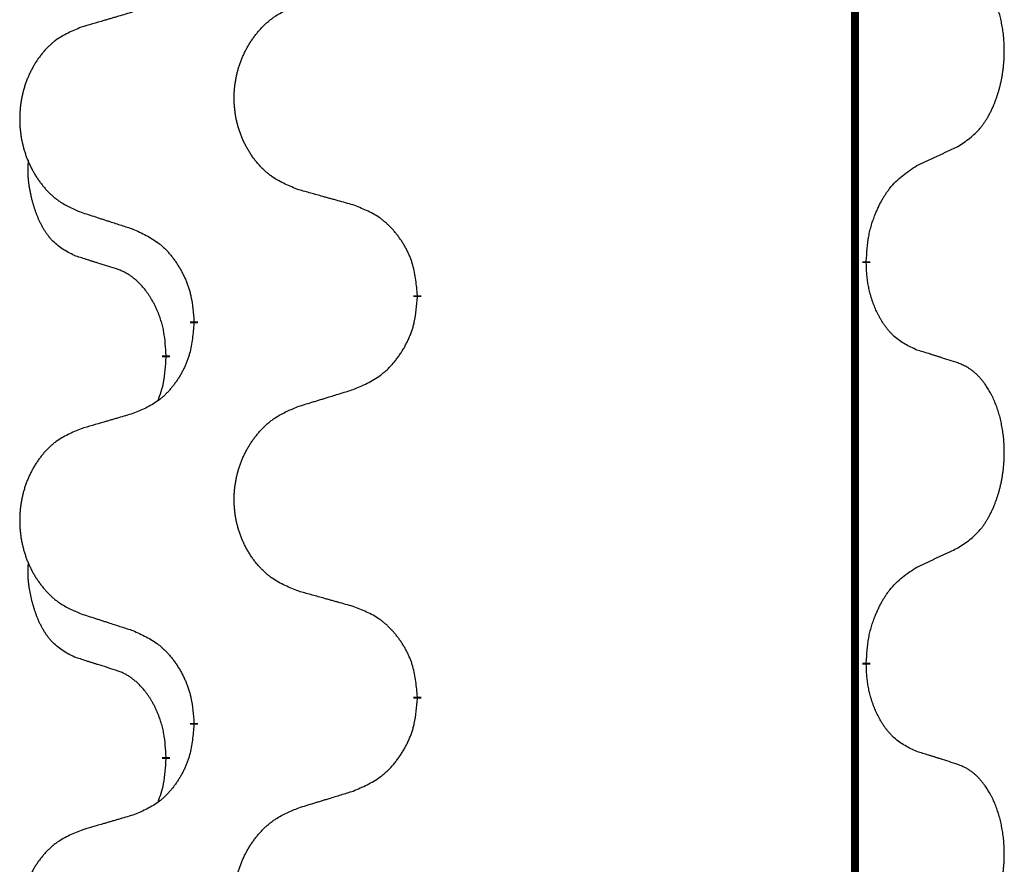
# Model space of a CAD drawing. Units: millimetres. Extents: x -195 to 595, y -216 to 120.
# Drawn here: x 39 to 43, y 32 to 35 of the extents above; entities that cross this region are included whole.
import ezdxf

# ---------------------------------------------------------------- set-up
doc = ezdxf.new("R2010")
doc.units = ezdxf.units.MM
doc.linetypes.add('SLD_Durchgehend', pattern=[0, 0, 0])
doc.layers.add('1', color=7, linetype='Continuous')

# ---------------------------------------------------------------- blocks, each defined once
blk = doc.blocks.new('588884928_F_0800_mm_Artikelnummer_588884931__5', base_point=(436.158, -6.8713))
at = {"color": 7, "linetype": 'SLD_Durchgehend', "const_width": 0.0625}
for points in [[(84.5226, 93.7545), (84.5226, -70.1455)], [(84.6127, 68.1594), (84.6127, 68.1444)], [(81.0635, 67.8905), (81.0635, 67.8755)], [(79.2966, 67.6685), (79.2966, 67.6835)], [(79.0765, 67.4145), (79.0765, 67.3995)], [(84.6127, 64.9844), (84.6127, 64.9694)], [(81.0635, 64.7155), (81.0635, 64.7005)], [(79.2966, 64.4935), (79.2966, 64.5085)], [(79.0765, 64.2395), (79.0765, 64.2245)]]:
    blk.add_lwpolyline(points, dxfattribs=at)
at = {"color": 7, "linetype": 'SLD_Durchgehend'}
for points, knots in [([(85.3366, 69.0674), (85.3686, 69.0882), (85.4328, 69.1299), (85.4952, 69.1889), (85.5297, 69.2323), (85.5448, 69.2533), (85.559, 69.275), (85.5729, 69.2981), (85.5865, 69.3227), (85.5997, 69.3485), (85.6119, 69.3749), (85.623, 69.4005), (85.6328, 69.4255), (85.6417, 69.4496), (85.6499, 69.474), (85.6577, 69.4991), (85.6651, 69.5249), (85.6719, 69.5514), (85.678, 69.5781), (85.6835, 69.6056), (85.6885, 69.6336), (85.6928, 69.6624), (85.6964, 69.6912), (85.6993, 69.7204), (85.7015, 69.7498), (85.703, 69.7796), (85.7037, 69.8094), (85.7037, 69.8378), (85.703, 69.8649), (85.7018, 69.8906), (85.7, 69.9163), (85.6977, 69.9417), (85.6948, 69.9669), (85.6914, 69.9917), (85.6875, 70.0165), (85.683, 70.0405), (85.6782, 70.0638), (85.673, 70.0863), (85.6672, 70.1088), (85.6611, 70.1306), (85.6545, 70.1518), (85.6476, 70.1724), (85.6403, 70.1929), (85.6323, 70.2133), (85.6238, 70.2335), (85.6147, 70.2536), (85.605, 70.2735), (85.595, 70.2925), (85.5847, 70.3107), (85.5742, 70.3281), (85.5632, 70.3452), (85.5505, 70.3637), (85.5356, 70.3836), (85.5185, 70.4045), (85.5003, 70.4245), (85.4817, 70.4428), (85.4631, 70.4593), (85.4443, 70.474), (85.4248, 70.4876), (85.4005, 70.502), (85.371, 70.5161), (85.348, 70.5253), (85.3366, 70.5298)], [0, 0, 0, 0, 0.114626, 0.229253, 0.255136, 0.281028, 0.306957, 0.332884, 0.361934, 0.390985, 0.420018, 0.449052, 0.474762, 0.500472, 0.526183, 0.551894, 0.5793, 0.606707, 0.634112, 0.661518, 0.690573, 0.719628, 0.748686, 0.777743, 0.807529, 0.837316, 0.867099, 0.896882, 0.922639, 0.948395, 0.974152, 0.999908, 1.024987, 1.050066, 1.075144, 1.100222, 1.123355, 1.146488, 1.16962, 1.192753, 1.214494, 1.236235, 1.257976, 1.279718, 1.301816, 1.323914, 1.34601, 1.368106, 1.38839, 1.408673, 1.42896, 1.449249, 1.476285, 1.503323, 1.530378, 1.557432, 1.581269, 1.605108, 1.628896, 1.652672, 1.68974, 1.726808, 1.726808, 1.726808, 1.726808]), ([(80.125, 68.7248), (80.0888, 68.7392), (80.0163, 68.768), (79.9383, 68.8102), (79.8908, 68.8454), (79.8676, 68.8647), (79.8455, 68.885), (79.8241, 68.9067), (79.8035, 68.9295), (79.7838, 68.9535), (79.7651, 68.9782), (79.7475, 69.0037), (79.7309, 69.0298), (79.7153, 69.0565), (79.7009, 69.0838), (79.6874, 69.1117), (79.675, 69.1402), (79.6637, 69.1694), (79.6535, 69.1989), (79.6445, 69.2288), (79.6368, 69.2589), (79.6302, 69.2892), (79.6248, 69.3198), (79.6205, 69.3506), (79.6174, 69.3816), (79.6154, 69.4127), (79.6146, 69.4439), (79.615, 69.4751), (79.6165, 69.5062), (79.6192, 69.5371), (79.6231, 69.5679), (79.6281, 69.5985), (79.6341, 69.6288), (79.6413, 69.6588), (79.6496, 69.6884), (79.6591, 69.7178), (79.6696, 69.7467), (79.6812, 69.7751), (79.694, 69.8031), (79.7077, 69.8305), (79.7224, 69.8572), (79.738, 69.8833), (79.7546, 69.9087), (79.7721, 69.9335), (79.7907, 69.9577), (79.8102, 69.9813), (79.8307, 70.0039), (79.8519, 70.0255), (79.8739, 70.046), (79.8966, 70.0653), (79.9202, 70.0834), (79.964, 70.1135), (80.0323, 70.1493), (80.0941, 70.1745), (80.125, 70.1872)], [0, 0, 0, 0, 0.117086, 0.234172, 0.26425, 0.294342, 0.324476, 0.354607, 0.385625, 0.416644, 0.447649, 0.478654, 0.509524, 0.540393, 0.571263, 0.602133, 0.633372, 0.664611, 0.695847, 0.727084, 0.758108, 0.789132, 0.820159, 0.851185, 0.8824, 0.913614, 0.944827, 0.97604, 1.007095, 1.038151, 1.069208, 1.100265, 1.131069, 1.161872, 1.192674, 1.223475, 1.254222, 1.284969, 1.315717, 1.346465, 1.376816, 1.407167, 1.437517, 1.467868, 1.498416, 1.528964, 1.559522, 1.59008, 1.619832, 1.649585, 1.679305, 1.709013, 1.809224, 1.909434, 1.909434, 1.909434, 1.909434]), ([(78.8144, 70.1297), (78.7953, 70.1241), (78.757, 70.1129), (78.714, 70.1003), (78.6853, 70.0919), (78.671, 70.0877), (78.6566, 70.0835), (78.6423, 70.0793), (78.6279, 70.0751), (78.6136, 70.0708), (78.5993, 70.0666), (78.5596, 70.055), (78.4946, 70.0358), (78.4344, 70.0181), (78.4043, 70.0092)], [0, 0, 0, 0, 0.0597754, 0.1195507, 0.1344951, 0.1494396, 0.164384, 0.1793284, 0.1942733, 0.2092182, 0.2241631, 0.239108, 0.3332541, 0.4274002, 0.4274002, 0.4274002, 0.4274002]), ([(78.4043, 70.0092), (78.3697, 69.9948), (78.3006, 69.9658), (78.2265, 69.9235), (78.1815, 69.8885), (78.1594, 69.8692), (78.1384, 69.8488), (78.1181, 69.8272), (78.0985, 69.8044), (78.0797, 69.7804), (78.062, 69.7557), (78.0453, 69.7302), (78.0295, 69.7041), (78.0147, 69.6774), (78.001, 69.6501), (77.9882, 69.6222), (77.9764, 69.5937), (77.9656, 69.5645), (77.956, 69.535), (77.9474, 69.5052), (77.9401, 69.4751), (77.9338, 69.4447), (77.9286, 69.4142), (77.9246, 69.3834), (77.9216, 69.3524), (77.9198, 69.3212), (77.919, 69.29), (77.9194, 69.2589), (77.9208, 69.2278), (77.9234, 69.1969), (77.927, 69.1661), (77.9318, 69.1355), (77.9375, 69.1052), (77.9444, 69.0753), (77.9523, 69.0456), (77.9612, 69.0163), (77.9713, 68.9874), (77.9823, 68.9589), (77.9944, 68.9309), (78.0075, 68.9035), (78.0214, 68.8768), (78.0362, 68.8508), (78.052, 68.8254), (78.0687, 68.8005), (78.0863, 68.7763), (78.1049, 68.7528), (78.1244, 68.7301), (78.1446, 68.7085), (78.1654, 68.688), (78.187, 68.6688), (78.2094, 68.6507), (78.251, 68.6206), (78.3159, 68.5848), (78.3748, 68.5595), (78.4043, 68.5468)], [0, 0, 0, 0, 0.112481, 0.224961, 0.254205, 0.283463, 0.312765, 0.342064, 0.372505, 0.402946, 0.433372, 0.463798, 0.494314, 0.52483, 0.555347, 0.585864, 0.616922, 0.647981, 0.679038, 0.710095, 0.741061, 0.772027, 0.802995, 0.833963, 0.865172, 0.896381, 0.927588, 0.958795, 0.989832, 1.020868, 1.051906, 1.082944, 1.113652, 1.144359, 1.175065, 1.20577, 1.236283, 1.266796, 1.29731, 1.327824, 1.357761, 1.387698, 1.417635, 1.447572, 1.477483, 1.507394, 1.537316, 1.567238, 1.596112, 1.624989, 1.653829, 1.682658, 1.778901, 1.875145, 1.875145, 1.875145, 1.875145]), ([(85.0135, 68.9162), (85.0362, 68.9268), (85.0817, 68.948), (85.1311, 68.971), (85.1616, 68.9852), (85.1733, 68.9907), (85.185, 68.9961), (85.1966, 69.0016), (85.2083, 69.0071), (85.22, 69.0125), (85.2316, 69.018), (85.2549, 69.029), (85.2899, 69.0454), (85.321, 69.0601), (85.3366, 69.0674)], [0, 0, 0, 0, 0.075268, 0.1505361, 0.163415, 0.176294, 0.1891729, 0.2020518, 0.2149361, 0.2278204, 0.2407047, 0.253589, 0.3051493, 0.3567097, 0.3567097, 0.3567097, 0.3567097]), ([(78.3526, 68.2041), (78.3198, 68.2209), (78.2541, 68.2545), (78.1907, 68.307), (78.1564, 68.3462), (78.1423, 68.3643), (78.129, 68.3829), (78.116, 68.4029), (78.1033, 68.4242), (78.0909, 68.4468), (78.0793, 68.4698), (78.0689, 68.4925), (78.0594, 68.5148), (78.0508, 68.5368), (78.0429, 68.559), (78.0352, 68.5819), (78.028, 68.6056), (78.0211, 68.6301), (78.0148, 68.6547), (78.0089, 68.6799), (78.0033, 68.7059), (77.9983, 68.7325), (77.994, 68.7592), (77.9904, 68.7863), (77.9876, 68.8136), (77.9858, 68.8412), (77.985, 68.8688), (77.9854, 68.8977), (77.9873, 68.9276), (77.9892, 68.9484), (77.9901, 68.9587)], [0, 0, 0, 0, 0.1104767, 0.2209534, 0.2438284, 0.2667114, 0.2896326, 0.3125527, 0.3382849, 0.3640175, 0.389731, 0.4154442, 0.4390192, 0.4625939, 0.4861716, 0.5097495, 0.5351329, 0.5605162, 0.5859001, 0.6112844, 0.6383739, 0.665463, 0.6925584, 0.7196538, 0.7472958, 0.7749392, 0.8025614, 0.830178, 0.8614107, 0.8926434, 0.8926434, 0.8926434, 0.8926434]), ([(84.6127, 68.1594), (84.6147, 68.1924), (84.6187, 68.2584), (84.6271, 68.3318), (84.6365, 68.3793), (84.6416, 68.4018), (84.6473, 68.4241), (84.6535, 68.4459), (84.6602, 68.4671), (84.6672, 68.4878), (84.6747, 68.5083), (84.6838, 68.5317), (84.6947, 68.5578), (84.7077, 68.5866), (84.7217, 68.6148), (84.736, 68.6417), (84.7507, 68.667), (84.7657, 68.6908), (84.7816, 68.714), (84.8213, 68.7663), (84.8957, 68.8393), (84.9742, 68.8906), (85.0135, 68.9162)], [0, 0, 0, 0, 0.0991279, 0.1982558, 0.2212992, 0.2443459, 0.2673984, 0.2904499, 0.3123028, 0.3341557, 0.3560082, 0.3778615, 0.4093786, 0.4408961, 0.4724293, 0.503962, 0.5321252, 0.5602895, 0.5884188, 0.6165402, 0.7571053, 0.8976704, 0.8976704, 0.8976704, 0.8976704]), ([(80.5563, 68.6043), (80.5362, 68.6099), (80.496, 68.6211), (80.4507, 68.6337), (80.4206, 68.6421), (80.4055, 68.6463), (80.3904, 68.6505), (80.3753, 68.6547), (80.3602, 68.6589), (80.3452, 68.6631), (80.3301, 68.6673), (80.2884, 68.679), (80.22, 68.6981), (80.1567, 68.7159), (80.125, 68.7248)], [0, 0, 0, 0, 0.0626283, 0.1252565, 0.140914, 0.1565714, 0.1722289, 0.1878864, 0.2035442, 0.219202, 0.2348598, 0.2505176, 0.3491531, 0.4477886, 0.4477886, 0.4477886, 0.4477886]), ([(81.0635, 67.8905), (81.06, 67.9306), (81.053, 68.0109), (81.0367, 68.1004), (81.0187, 68.1578), (81.0084, 68.1857), (80.9969, 68.2131), (80.9842, 68.24), (80.9705, 68.2662), (80.9557, 68.2919), (80.94, 68.3169), (80.9234, 68.3413), (80.906, 68.3649), (80.8879, 68.3879), (80.8688, 68.41), (80.849, 68.4312), (80.8286, 68.4513), (80.8075, 68.4702), (80.7854, 68.4881), (80.7393, 68.5218), (80.663, 68.5624), (80.5919, 68.5903), (80.5563, 68.6043)], [0, 0, 0, 0, 0.1209346, 0.2418691, 0.2715902, 0.3013222, 0.3310797, 0.3608342, 0.3904011, 0.4199685, 0.4495293, 0.4790908, 0.5083301, 0.5375686, 0.5668172, 0.5960652, 0.6244344, 0.6528069, 0.6811435, 0.7094671, 0.8241186, 0.93877, 0.93877, 0.93877, 0.93877]), ([(78.4043, 68.5468), (78.4233, 68.5407), (78.4613, 68.5284), (78.5041, 68.5145), (78.5326, 68.5053), (78.5468, 68.5007), (78.5611, 68.496), (78.5753, 68.4914), (78.5896, 68.4868), (78.6038, 68.4822), (78.6181, 68.4776), (78.6579, 68.4646), (78.7233, 68.4434), (78.784, 68.4237), (78.8144, 68.4139)], [0, 0, 0, 0, 0.0599168, 0.1198336, 0.1348129, 0.1497923, 0.1647716, 0.179751, 0.1947305, 0.2097099, 0.2246894, 0.2396689, 0.3353723, 0.4310757, 0.4310757, 0.4310757, 0.4310757]), ([(78.8144, 68.4139), (78.8497, 68.398), (78.9202, 68.3661), (78.9955, 68.3205), (79.0409, 68.2831), (79.0631, 68.2627), (79.0843, 68.2411), (79.1047, 68.2183), (79.1243, 68.1942), (79.1431, 68.169), (79.1609, 68.1431), (79.1778, 68.1164), (79.1937, 68.0891), (79.2087, 68.0611), (79.2225, 68.0326), (79.2353, 68.0034), (79.2469, 67.9736), (79.2572, 67.9432), (79.2662, 67.9124), (79.2791, 67.8593), (79.2898, 67.7828), (79.2943, 67.7166), (79.2966, 67.6835)], [0, 0, 0, 0, 0.1161018, 0.2322037, 0.2623496, 0.2925108, 0.3227169, 0.3529195, 0.3843764, 0.415834, 0.4472779, 0.4787225, 0.5104414, 0.5421594, 0.5738837, 0.6056077, 0.6377093, 0.6698134, 0.7018938, 0.7339652, 0.8335001, 0.9330351, 0.9330351, 0.9330351, 0.9330351]), ([(78.6757, 68.1019), (78.6526, 68.109), (78.6064, 68.1232), (78.5564, 68.1387), (78.5257, 68.1483), (78.5141, 68.152), (78.5026, 68.1556), (78.491, 68.1593), (78.4795, 68.163), (78.468, 68.1667), (78.4564, 68.1704), (78.4333, 68.1778), (78.3987, 68.1891), (78.368, 68.1991), (78.3526, 68.2041)], [0, 0, 0, 0, 0.072467, 0.1449339, 0.1570396, 0.1691453, 0.181251, 0.1933566, 0.2054742, 0.2175917, 0.2297093, 0.2418268, 0.2903502, 0.3388736, 0.3388736, 0.3388736, 0.3388736]), ([(85.0135, 67.457), (84.9815, 67.4717), (84.9175, 67.5009), (84.8529, 67.5462), (84.8161, 67.5814), (84.8, 67.5985), (84.7847, 67.6164), (84.7695, 67.6357), (84.7546, 67.6564), (84.74, 67.6785), (84.7262, 67.7011), (84.7141, 67.7229), (84.7033, 67.7437), (84.6938, 67.7633), (84.6848, 67.7832), (84.6762, 67.8039), (84.6679, 67.8254), (84.66, 67.8477), (84.6527, 67.8702), (84.6463, 67.8919), (84.6407, 67.9129), (84.6358, 67.933), (84.6314, 67.9532), (84.6274, 67.9738), (84.6239, 67.9947), (84.6208, 68.0161), (84.6183, 68.0374), (84.6157, 68.066), (84.6138, 68.1016), (84.6131, 68.1302), (84.6127, 68.1444)], [0, 0, 0, 0, 0.1054562, 0.2109123, 0.2344291, 0.2579548, 0.2815165, 0.3050767, 0.3315574, 0.3580389, 0.3845049, 0.4109705, 0.4328054, 0.4546397, 0.4764736, 0.4983077, 0.5219471, 0.5455868, 0.5692264, 0.5928659, 0.6135516, 0.634237, 0.6549231, 0.6756092, 0.6971494, 0.71869, 0.740226, 0.7617607, 0.804578, 0.8473954, 0.8473954, 0.8473954, 0.8473954]), ([(79.0765, 67.4145), (79.0748, 67.4452), (79.0713, 67.5066), (79.0636, 67.5749), (79.0551, 67.6192), (79.0504, 67.6402), (79.045, 67.661), (79.0392, 67.6814), (79.033, 67.7011), (79.0264, 67.7203), (79.0194, 67.7393), (79.0111, 67.76), (79.0015, 67.7824), (78.9902, 67.8063), (78.9782, 67.8299), (78.9658, 67.8522), (78.9531, 67.8734), (78.9401, 67.8934), (78.9265, 67.913), (78.9108, 67.9338), (78.8929, 67.9557), (78.8723, 67.9783), (78.8506, 67.9998), (78.8286, 68.0192), (78.8064, 68.0365), (78.7841, 68.0519), (78.761, 68.0658), (78.7352, 68.079), (78.7066, 68.0908), (78.686, 68.0982), (78.6757, 68.1019)], [0, 0, 0, 0, 0.0921911, 0.1843821, 0.20591, 0.2274409, 0.2489766, 0.2705115, 0.2907895, 0.3110675, 0.3313472, 0.3516275, 0.3780441, 0.4044611, 0.4308749, 0.4572883, 0.4811357, 0.5049824, 0.5288358, 0.5526907, 0.5831984, 0.6137075, 0.6442319, 0.6747535, 0.7017613, 0.7287719, 0.7557302, 0.7826753, 0.8155538, 0.8484323, 0.8484323, 0.8484323, 0.8484323]), ([(80.5563, 67.1451), (80.5933, 67.161), (80.6672, 67.1927), (80.7464, 67.2382), (80.7944, 67.2758), (80.8178, 67.2962), (80.8401, 67.3178), (80.8615, 67.3406), (80.8822, 67.3647), (80.902, 67.3898), (80.9207, 67.4158), (80.9385, 67.4425), (80.9552, 67.4698), (80.9709, 67.4978), (80.9855, 67.5263), (80.999, 67.5555), (81.0112, 67.5853), (81.022, 67.6157), (81.0315, 67.6465), (81.045, 67.6996), (81.0563, 67.7761), (81.0611, 67.8423), (81.0635, 67.8755)], [0, 0, 0, 0, 0.1207225, 0.241445, 0.272411, 0.3033922, 0.334416, 0.3654362, 0.3974567, 0.4294779, 0.4614868, 0.4934965, 0.5255609, 0.5576245, 0.5896947, 0.6217645, 0.6540243, 0.6862868, 0.7185226, 0.7507482, 0.8503626, 0.9499769, 0.9499769, 0.9499769, 0.9499769]), ([(79.2966, 67.6685), (79.2933, 67.6284), (79.2867, 67.5482), (79.2712, 67.4587), (79.254, 67.4013), (79.2443, 67.3734), (79.2333, 67.3459), (79.2213, 67.3191), (79.2082, 67.2928), (79.1942, 67.2672), (79.1792, 67.2421), (79.1635, 67.2178), (79.147, 67.1941), (79.1297, 67.1712), (79.1116, 67.149), (79.0928, 67.1278), (79.0733, 67.1078), (79.0533, 67.0888), (79.0323, 67.0709), (78.9886, 67.0374), (78.9162, 66.9967), (78.8483, 66.9687), (78.8144, 66.9547)], [0, 0, 0, 0, 0.1207923, 0.2415845, 0.2711145, 0.3006544, 0.3302167, 0.3597763, 0.388964, 0.418152, 0.4473341, 0.4765167, 0.5051788, 0.5338402, 0.5625129, 0.591185, 0.618755, 0.6463281, 0.6738633, 0.7013854, 0.8115011, 0.9216168, 0.9216168, 0.9216168, 0.9216168]), ([(85.3366, 67.3548), (85.3135, 67.3624), (85.2675, 67.3774), (85.2175, 67.3935), (85.1867, 67.4033), (85.1752, 67.407), (85.1636, 67.4106), (85.1521, 67.4143), (85.1405, 67.4179), (85.129, 67.4215), (85.1174, 67.4251), (85.0944, 67.4323), (85.0597, 67.4429), (85.0289, 67.4523), (85.0135, 67.457)], [0, 0, 0, 0, 0.0726997, 0.1453994, 0.1575073, 0.1696152, 0.1817231, 0.193831, 0.205927, 0.2180229, 0.2301189, 0.2422149, 0.2905443, 0.3388737, 0.3388737, 0.3388737, 0.3388737]), ([(79.0128, 67.0571), (79.0214, 67.0808), (79.0385, 67.1282), (79.0606, 67.209), (79.0713, 67.3002), (79.0748, 67.3664), (79.0765, 67.3995)], [0, 0, 0, 0, 0.0756193, 0.1512387, 0.250723, 0.3502073, 0.3502073, 0.3502073, 0.3502073]), ([(85.3366, 65.8924), (85.3686, 65.9132), (85.4328, 65.9549), (85.4952, 66.0139), (85.5297, 66.0573), (85.5448, 66.0783), (85.559, 66.1), (85.5729, 66.1231), (85.5865, 66.1477), (85.5997, 66.1735), (85.6119, 66.1999), (85.623, 66.2255), (85.6328, 66.2505), (85.6417, 66.2746), (85.6499, 66.299), (85.6577, 66.3241), (85.6651, 66.3499), (85.6719, 66.3764), (85.678, 66.4031), (85.6835, 66.4306), (85.6885, 66.4586), (85.6928, 66.4874), (85.6964, 66.5162), (85.6993, 66.5454), (85.7015, 66.5748), (85.703, 66.6046), (85.7037, 66.6344), (85.7037, 66.6628), (85.703, 66.6899), (85.7018, 66.7156), (85.7, 66.7413), (85.6977, 66.7667), (85.6948, 66.7919), (85.6914, 66.8167), (85.6875, 66.8415), (85.683, 66.8655), (85.6782, 66.8888), (85.673, 66.9113), (85.6672, 66.9338), (85.6611, 66.9556), (85.6545, 66.9768), (85.6476, 66.9974), (85.6403, 67.0179), (85.6323, 67.0383), (85.6238, 67.0585), (85.6147, 67.0786), (85.605, 67.0985), (85.595, 67.1175), (85.5847, 67.1357), (85.5742, 67.1531), (85.5632, 67.1702), (85.5505, 67.1887), (85.5356, 67.2086), (85.5185, 67.2295), (85.5003, 67.2495), (85.4817, 67.2678), (85.4631, 67.2843), (85.4443, 67.299), (85.4248, 67.3126), (85.4005, 67.327), (85.371, 67.3411), (85.348, 67.3503), (85.3366, 67.3548)], [0, 0, 0, 0, 0.114626, 0.229253, 0.255136, 0.281028, 0.306957, 0.332884, 0.361934, 0.390985, 0.420018, 0.449052, 0.474762, 0.500472, 0.526183, 0.551894, 0.5793, 0.606707, 0.634112, 0.661518, 0.690573, 0.719628, 0.748686, 0.777743, 0.807529, 0.837316, 0.867099, 0.896882, 0.922639, 0.948395, 0.974152, 0.999908, 1.024987, 1.050066, 1.075144, 1.100222, 1.123355, 1.146488, 1.16962, 1.192753, 1.214494, 1.236235, 1.257976, 1.279718, 1.301816, 1.323914, 1.34601, 1.368106, 1.38839, 1.408673, 1.42896, 1.449249, 1.476285, 1.503323, 1.530378, 1.557432, 1.581269, 1.605108, 1.628896, 1.652672, 1.68974, 1.726808, 1.726808, 1.726808, 1.726808]), ([(80.125, 67.0122), (80.145, 67.0183), (80.185, 67.0306), (80.2299, 67.0445), (80.2599, 67.0537), (80.2749, 67.0583), (80.2899, 67.0629), (80.3049, 67.0676), (80.3199, 67.0722), (80.3349, 67.0768), (80.3498, 67.0814), (80.3917, 67.0943), (80.4606, 67.1156), (80.5244, 67.1352), (80.5563, 67.1451)], [0, 0, 0, 0, 0.062728, 0.1254559, 0.141138, 0.1568202, 0.1725023, 0.1881844, 0.2038666, 0.2195488, 0.235231, 0.2509132, 0.3511056, 0.4512981, 0.4512981, 0.4512981, 0.4512981]), ([(78.8144, 66.9547), (78.7953, 66.9491), (78.757, 66.9379), (78.714, 66.9253), (78.6853, 66.9169), (78.671, 66.9127), (78.6566, 66.9085), (78.6423, 66.9043), (78.6279, 66.9001), (78.6136, 66.8958), (78.5993, 66.8916), (78.5596, 66.88), (78.4946, 66.8608), (78.4344, 66.8431), (78.4043, 66.8342)], [0, 0, 0, 0, 0.0597754, 0.1195507, 0.1344951, 0.1494396, 0.164384, 0.1793284, 0.1942733, 0.2092182, 0.2241631, 0.239108, 0.3332541, 0.4274002, 0.4274002, 0.4274002, 0.4274002]), ([(80.125, 65.5498), (80.0888, 65.5642), (80.0163, 65.593), (79.9383, 65.6352), (79.8908, 65.6704), (79.8676, 65.6897), (79.8455, 65.71), (79.8241, 65.7317), (79.8035, 65.7545), (79.7838, 65.7785), (79.7651, 65.8032), (79.7475, 65.8287), (79.7309, 65.8548), (79.7153, 65.8815), (79.7009, 65.9088), (79.6874, 65.9367), (79.675, 65.9652), (79.6637, 65.9944), (79.6535, 66.0239), (79.6445, 66.0538), (79.6368, 66.0839), (79.6302, 66.1142), (79.6248, 66.1448), (79.6205, 66.1756), (79.6174, 66.2066), (79.6154, 66.2377), (79.6146, 66.2689), (79.615, 66.3001), (79.6165, 66.3312), (79.6192, 66.3621), (79.6231, 66.3929), (79.6281, 66.4235), (79.6341, 66.4538), (79.6413, 66.4838), (79.6496, 66.5134), (79.6591, 66.5428), (79.6696, 66.5717), (79.6812, 66.6001), (79.694, 66.6281), (79.7077, 66.6555), (79.7224, 66.6822), (79.738, 66.7083), (79.7546, 66.7337), (79.7721, 66.7585), (79.7907, 66.7827), (79.8102, 66.8063), (79.8307, 66.8289), (79.8519, 66.8505), (79.8739, 66.871), (79.8966, 66.8903), (79.9202, 66.9084), (79.964, 66.9385), (80.0323, 66.9743), (80.0941, 66.9995), (80.125, 67.0122)], [0, 0, 0, 0, 0.117086, 0.234172, 0.26425, 0.294342, 0.324476, 0.354607, 0.385625, 0.416644, 0.447649, 0.478654, 0.509524, 0.540393, 0.571263, 0.602133, 0.633372, 0.664611, 0.695847, 0.727084, 0.758108, 0.789132, 0.820159, 0.851185, 0.8824, 0.913614, 0.944827, 0.97604, 1.007095, 1.038151, 1.069208, 1.100265, 1.131069, 1.161872, 1.192674, 1.223475, 1.254222, 1.284969, 1.315717, 1.346465, 1.376816, 1.407167, 1.437517, 1.467868, 1.498416, 1.528964, 1.559522, 1.59008, 1.619832, 1.649585, 1.679305, 1.709013, 1.809224, 1.909434, 1.909434, 1.909434, 1.909434]), ([(78.4043, 66.8342), (78.3697, 66.8198), (78.3006, 66.7908), (78.2265, 66.7485), (78.1815, 66.7135), (78.1594, 66.6942), (78.1384, 66.6738), (78.1181, 66.6522), (78.0985, 66.6294), (78.0797, 66.6054), (78.062, 66.5807), (78.0453, 66.5552), (78.0295, 66.5291), (78.0147, 66.5024), (78.001, 66.4751), (77.9882, 66.4472), (77.9764, 66.4187), (77.9656, 66.3895), (77.956, 66.36), (77.9474, 66.3302), (77.9401, 66.3001), (77.9338, 66.2697), (77.9286, 66.2392), (77.9246, 66.2084), (77.9216, 66.1774), (77.9198, 66.1462), (77.919, 66.115), (77.9194, 66.0839), (77.9208, 66.0528), (77.9234, 66.0219), (77.927, 65.9911), (77.9318, 65.9605), (77.9375, 65.9302), (77.9444, 65.9003), (77.9523, 65.8706), (77.9612, 65.8413), (77.9713, 65.8124), (77.9823, 65.7839), (77.9944, 65.7559), (78.0075, 65.7285), (78.0214, 65.7018), (78.0362, 65.6758), (78.052, 65.6504), (78.0687, 65.6255), (78.0863, 65.6013), (78.1049, 65.5778), (78.1244, 65.5551), (78.1446, 65.5335), (78.1654, 65.513), (78.187, 65.4938), (78.2094, 65.4757), (78.251, 65.4456), (78.3159, 65.4098), (78.3748, 65.3845), (78.4043, 65.3718)], [0, 0, 0, 0, 0.112481, 0.224961, 0.254205, 0.283463, 0.312765, 0.342064, 0.372505, 0.402946, 0.433372, 0.463798, 0.494314, 0.52483, 0.555347, 0.585864, 0.616922, 0.647981, 0.679038, 0.710095, 0.741061, 0.772027, 0.802995, 0.833963, 0.865172, 0.896381, 0.927588, 0.958795, 0.989832, 1.020868, 1.051906, 1.082944, 1.113652, 1.144359, 1.175065, 1.20577, 1.236283, 1.266796, 1.29731, 1.327824, 1.357761, 1.387698, 1.417635, 1.447572, 1.477483, 1.507394, 1.537316, 1.567238, 1.596112, 1.624989, 1.653829, 1.682658, 1.778901, 1.875145, 1.875145, 1.875145, 1.875145]), ([(85.0135, 65.7412), (85.0362, 65.7518), (85.0817, 65.773), (85.1311, 65.796), (85.1616, 65.8102), (85.1733, 65.8157), (85.185, 65.8211), (85.1966, 65.8266), (85.2083, 65.8321), (85.22, 65.8375), (85.2316, 65.843), (85.2549, 65.854), (85.2899, 65.8704), (85.321, 65.8851), (85.3366, 65.8924)], [0, 0, 0, 0, 0.075268, 0.1505361, 0.163415, 0.176294, 0.1891729, 0.2020518, 0.2149361, 0.2278204, 0.2407047, 0.253589, 0.3051493, 0.3567097, 0.3567097, 0.3567097, 0.3567097]), ([(78.3526, 65.0291), (78.3198, 65.0459), (78.2541, 65.0795), (78.1907, 65.132), (78.1564, 65.1712), (78.1423, 65.1893), (78.129, 65.2079), (78.116, 65.2279), (78.1033, 65.2492), (78.0909, 65.2718), (78.0793, 65.2948), (78.0689, 65.3175), (78.0594, 65.3398), (78.0508, 65.3618), (78.0429, 65.384), (78.0352, 65.4069), (78.028, 65.4306), (78.0211, 65.4551), (78.0148, 65.4797), (78.0089, 65.5049), (78.0033, 65.5309), (77.9983, 65.5575), (77.994, 65.5842), (77.9904, 65.6113), (77.9876, 65.6386), (77.9858, 65.6662), (77.985, 65.6938), (77.9854, 65.7227), (77.9873, 65.7526), (77.9892, 65.7734), (77.9901, 65.7837)], [0, 0, 0, 0, 0.1104767, 0.2209534, 0.2438284, 0.2667114, 0.2896326, 0.3125527, 0.3382849, 0.3640175, 0.389731, 0.4154442, 0.4390192, 0.4625939, 0.4861716, 0.5097495, 0.5351329, 0.5605162, 0.5859001, 0.6112844, 0.6383739, 0.665463, 0.6925584, 0.7196538, 0.7472958, 0.7749392, 0.8025614, 0.830178, 0.8614107, 0.8926434, 0.8926434, 0.8926434, 0.8926434]), ([(84.6127, 64.9844), (84.6147, 65.0174), (84.6187, 65.0834), (84.6271, 65.1568), (84.6365, 65.2043), (84.6416, 65.2268), (84.6473, 65.2491), (84.6535, 65.2709), (84.6602, 65.2921), (84.6672, 65.3128), (84.6747, 65.3333), (84.6838, 65.3567), (84.6947, 65.3828), (84.7077, 65.4116), (84.7217, 65.4398), (84.736, 65.4667), (84.7507, 65.492), (84.7657, 65.5158), (84.7816, 65.539), (84.8213, 65.5913), (84.8957, 65.6643), (84.9742, 65.7156), (85.0135, 65.7412)], [0, 0, 0, 0, 0.0991279, 0.1982558, 0.2212992, 0.2443459, 0.2673984, 0.2904499, 0.3123028, 0.3341557, 0.3560082, 0.3778615, 0.4093786, 0.4408961, 0.4724293, 0.503962, 0.5321252, 0.5602895, 0.5884188, 0.6165402, 0.7571053, 0.8976704, 0.8976704, 0.8976704, 0.8976704]), ([(80.5563, 65.4293), (80.5362, 65.4349), (80.496, 65.4461), (80.4507, 65.4587), (80.4206, 65.4671), (80.4055, 65.4713), (80.3904, 65.4755), (80.3753, 65.4797), (80.3602, 65.4839), (80.3452, 65.4881), (80.3301, 65.4923), (80.2884, 65.504), (80.22, 65.5231), (80.1567, 65.5409), (80.125, 65.5498)], [0, 0, 0, 0, 0.0626283, 0.1252565, 0.140914, 0.1565714, 0.1722289, 0.1878864, 0.2035442, 0.219202, 0.2348598, 0.2505176, 0.3491531, 0.4477886, 0.4477886, 0.4477886, 0.4477886]), ([(81.0635, 64.7155), (81.06, 64.7556), (81.053, 64.8359), (81.0367, 64.9254), (81.0187, 64.9828), (81.0084, 65.0107), (80.9969, 65.0381), (80.9842, 65.065), (80.9705, 65.0912), (80.9557, 65.1169), (80.94, 65.1419), (80.9234, 65.1663), (80.906, 65.1899), (80.8879, 65.2129), (80.8688, 65.235), (80.849, 65.2562), (80.8286, 65.2763), (80.8075, 65.2952), (80.7854, 65.3131), (80.7393, 65.3468), (80.663, 65.3874), (80.5919, 65.4153), (80.5563, 65.4293)], [0, 0, 0, 0, 0.1209346, 0.2418691, 0.2715902, 0.3013222, 0.3310797, 0.3608342, 0.3904011, 0.4199685, 0.4495293, 0.4790908, 0.5083301, 0.5375686, 0.5668172, 0.5960652, 0.6244344, 0.6528069, 0.6811435, 0.7094671, 0.8241186, 0.93877, 0.93877, 0.93877, 0.93877]), ([(78.4043, 65.3718), (78.4233, 65.3657), (78.4613, 65.3534), (78.5041, 65.3395), (78.5326, 65.3303), (78.5468, 65.3257), (78.5611, 65.321), (78.5753, 65.3164), (78.5896, 65.3118), (78.6038, 65.3072), (78.6181, 65.3026), (78.6579, 65.2896), (78.7233, 65.2684), (78.784, 65.2487), (78.8144, 65.2389)], [0, 0, 0, 0, 0.0599168, 0.1198336, 0.1348129, 0.1497923, 0.1647716, 0.179751, 0.1947305, 0.2097099, 0.2246894, 0.2396689, 0.3353723, 0.4310757, 0.4310757, 0.4310757, 0.4310757]), ([(78.8144, 65.2389), (78.8497, 65.223), (78.9202, 65.1911), (78.9955, 65.1455), (79.0409, 65.1081), (79.0631, 65.0877), (79.0843, 65.0661), (79.1047, 65.0433), (79.1243, 65.0192), (79.1431, 64.994), (79.1609, 64.9681), (79.1778, 64.9414), (79.1937, 64.9141), (79.2087, 64.8861), (79.2225, 64.8576), (79.2353, 64.8284), (79.2469, 64.7986), (79.2572, 64.7682), (79.2662, 64.7374), (79.2791, 64.6843), (79.2898, 64.6078), (79.2943, 64.5416), (79.2966, 64.5085)], [0, 0, 0, 0, 0.1161018, 0.2322037, 0.2623496, 0.2925108, 0.3227169, 0.3529195, 0.3843764, 0.415834, 0.4472779, 0.4787225, 0.5104414, 0.5421594, 0.5738837, 0.6056077, 0.6377093, 0.6698134, 0.7018938, 0.7339652, 0.8335001, 0.9330351, 0.9330351, 0.9330351, 0.9330351]), ([(78.6757, 64.9269), (78.6526, 64.934), (78.6064, 64.9482), (78.5564, 64.9637), (78.5257, 64.9733), (78.5141, 64.977), (78.5026, 64.9806), (78.491, 64.9843), (78.4795, 64.988), (78.468, 64.9917), (78.4564, 64.9954), (78.4333, 65.0028), (78.3987, 65.0141), (78.368, 65.0241), (78.3526, 65.0291)], [0, 0, 0, 0, 0.072467, 0.1449339, 0.1570396, 0.1691453, 0.181251, 0.1933566, 0.2054742, 0.2175917, 0.2297093, 0.2418268, 0.2903502, 0.3388736, 0.3388736, 0.3388736, 0.3388736]), ([(79.0765, 64.2395), (79.0748, 64.2702), (79.0713, 64.3316), (79.0636, 64.3999), (79.0551, 64.4442), (79.0504, 64.4652), (79.045, 64.486), (79.0392, 64.5064), (79.033, 64.5261), (79.0264, 64.5453), (79.0194, 64.5643), (79.0111, 64.585), (79.0015, 64.6074), (78.9902, 64.6313), (78.9782, 64.6549), (78.9658, 64.6772), (78.9531, 64.6984), (78.9401, 64.7184), (78.9265, 64.738), (78.9108, 64.7588), (78.8929, 64.7807), (78.8723, 64.8033), (78.8506, 64.8248), (78.8286, 64.8442), (78.8064, 64.8615), (78.7841, 64.8769), (78.761, 64.8908), (78.7352, 64.904), (78.7066, 64.9158), (78.686, 64.9232), (78.6757, 64.9269)], [0, 0, 0, 0, 0.0921911, 0.1843821, 0.20591, 0.2274409, 0.2489766, 0.2705115, 0.2907895, 0.3110675, 0.3313472, 0.3516275, 0.3780441, 0.4044611, 0.4308749, 0.4572883, 0.4811357, 0.5049824, 0.5288358, 0.5526907, 0.5831984, 0.6137075, 0.6442319, 0.6747535, 0.7017613, 0.7287719, 0.7557302, 0.7826753, 0.8155538, 0.8484323, 0.8484323, 0.8484323, 0.8484323]), ([(85.0135, 64.282), (84.9815, 64.2967), (84.9175, 64.3259), (84.8529, 64.3712), (84.8161, 64.4064), (84.8, 64.4235), (84.7847, 64.4414), (84.7695, 64.4607), (84.7546, 64.4814), (84.74, 64.5035), (84.7262, 64.5261), (84.7141, 64.5479), (84.7033, 64.5687), (84.6938, 64.5883), (84.6848, 64.6082), (84.6762, 64.6289), (84.6679, 64.6504), (84.66, 64.6727), (84.6527, 64.6952), (84.6463, 64.7169), (84.6407, 64.7379), (84.6358, 64.758), (84.6314, 64.7782), (84.6274, 64.7988), (84.6239, 64.8197), (84.6208, 64.8411), (84.6183, 64.8624), (84.6157, 64.891), (84.6138, 64.9266), (84.6131, 64.9552), (84.6127, 64.9694)], [0, 0, 0, 0, 0.1054562, 0.2109123, 0.2344291, 0.2579548, 0.2815165, 0.3050767, 0.3315574, 0.3580389, 0.3845049, 0.4109705, 0.4328054, 0.4546397, 0.4764736, 0.4983077, 0.5219471, 0.5455868, 0.5692264, 0.5928659, 0.6135516, 0.634237, 0.6549231, 0.6756092, 0.6971494, 0.71869, 0.740226, 0.7617607, 0.804578, 0.8473954, 0.8473954, 0.8473954, 0.8473954]), ([(80.5563, 63.9701), (80.5933, 63.986), (80.6672, 64.0177), (80.7464, 64.0632), (80.7944, 64.1008), (80.8178, 64.1212), (80.8401, 64.1428), (80.8615, 64.1656), (80.8822, 64.1897), (80.902, 64.2148), (80.9207, 64.2408), (80.9385, 64.2675), (80.9552, 64.2948), (80.9709, 64.3228), (80.9855, 64.3513), (80.999, 64.3805), (81.0112, 64.4103), (81.022, 64.4407), (81.0315, 64.4715), (81.045, 64.5246), (81.0563, 64.6011), (81.0611, 64.6673), (81.0635, 64.7005)], [0, 0, 0, 0, 0.1207225, 0.241445, 0.272411, 0.3033922, 0.334416, 0.3654362, 0.3974567, 0.4294779, 0.4614868, 0.4934965, 0.5255609, 0.5576245, 0.5896947, 0.6217645, 0.6540243, 0.6862868, 0.7185226, 0.7507482, 0.8503626, 0.9499769, 0.9499769, 0.9499769, 0.9499769]), ([(79.2966, 64.4935), (79.2933, 64.4534), (79.2867, 64.3732), (79.2712, 64.2837), (79.254, 64.2263), (79.2443, 64.1984), (79.2333, 64.1709), (79.2213, 64.1441), (79.2082, 64.1178), (79.1942, 64.0922), (79.1792, 64.0671), (79.1635, 64.0428), (79.147, 64.0191), (79.1297, 63.9962), (79.1116, 63.974), (79.0928, 63.9528), (79.0733, 63.9328), (79.0533, 63.9138), (79.0323, 63.8959), (78.9886, 63.8624), (78.9162, 63.8217), (78.8483, 63.7937), (78.8144, 63.7797)], [0, 0, 0, 0, 0.1207923, 0.2415845, 0.2711145, 0.3006544, 0.3302167, 0.3597763, 0.388964, 0.418152, 0.4473341, 0.4765167, 0.5051788, 0.5338402, 0.5625129, 0.591185, 0.618755, 0.6463281, 0.6738633, 0.7013854, 0.8115011, 0.9216168, 0.9216168, 0.9216168, 0.9216168]), ([(79.0128, 63.8821), (79.0214, 63.9058), (79.0385, 63.9532), (79.0606, 64.034), (79.0713, 64.1252), (79.0748, 64.1914), (79.0765, 64.2245)], [0, 0, 0, 0, 0.0756193, 0.1512387, 0.250723, 0.3502073, 0.3502073, 0.3502073, 0.3502073]), ([(85.3366, 64.1798), (85.3135, 64.1874), (85.2675, 64.2024), (85.2175, 64.2185), (85.1867, 64.2283), (85.1752, 64.232), (85.1636, 64.2356), (85.1521, 64.2393), (85.1405, 64.2429), (85.129, 64.2465), (85.1174, 64.2501), (85.0944, 64.2573), (85.0597, 64.2679), (85.0289, 64.2773), (85.0135, 64.282)], [0, 0, 0, 0, 0.0726997, 0.1453994, 0.1575073, 0.1696152, 0.1817231, 0.193831, 0.205927, 0.2180229, 0.2301189, 0.2422149, 0.2905443, 0.3388737, 0.3388737, 0.3388737, 0.3388737]), ([(85.3366, 62.7174), (85.3686, 62.7382), (85.4328, 62.7799), (85.4952, 62.8389), (85.5297, 62.8823), (85.5448, 62.9033), (85.559, 62.925), (85.5729, 62.9481), (85.5865, 62.9727), (85.5997, 62.9985), (85.6119, 63.0249), (85.623, 63.0505), (85.6328, 63.0755), (85.6417, 63.0996), (85.6499, 63.124), (85.6577, 63.1491), (85.6651, 63.1749), (85.6719, 63.2014), (85.678, 63.2281), (85.6835, 63.2556), (85.6885, 63.2836), (85.6928, 63.3124), (85.6964, 63.3412), (85.6993, 63.3704), (85.7015, 63.3998), (85.703, 63.4296), (85.7037, 63.4594), (85.7037, 63.4878), (85.703, 63.5149), (85.7018, 63.5406), (85.7, 63.5663), (85.6977, 63.5917), (85.6948, 63.6169), (85.6914, 63.6417), (85.6875, 63.6665), (85.683, 63.6905), (85.6782, 63.7138), (85.673, 63.7363), (85.6672, 63.7588), (85.6611, 63.7806), (85.6545, 63.8018), (85.6476, 63.8224), (85.6403, 63.8429), (85.6323, 63.8633), (85.6238, 63.8835), (85.6147, 63.9036), (85.605, 63.9235), (85.595, 63.9425), (85.5847, 63.9607), (85.5742, 63.9781), (85.5632, 63.9952), (85.5505, 64.0137), (85.5356, 64.0336), (85.5185, 64.0545), (85.5003, 64.0745), (85.4817, 64.0928), (85.4631, 64.1093), (85.4443, 64.124), (85.4248, 64.1376), (85.4005, 64.152), (85.371, 64.1661), (85.348, 64.1753), (85.3366, 64.1798)], [0, 0, 0, 0, 0.114626, 0.229253, 0.255136, 0.281028, 0.306957, 0.332884, 0.361934, 0.390985, 0.420018, 0.449052, 0.474762, 0.500472, 0.526183, 0.551894, 0.5793, 0.606707, 0.634112, 0.661518, 0.690573, 0.719628, 0.748686, 0.777743, 0.807529, 0.837316, 0.867099, 0.896882, 0.922639, 0.948395, 0.974152, 0.999908, 1.024987, 1.050066, 1.075144, 1.100222, 1.123355, 1.146488, 1.16962, 1.192753, 1.214494, 1.236235, 1.257976, 1.279718, 1.301816, 1.323914, 1.34601, 1.368106, 1.38839, 1.408673, 1.42896, 1.449249, 1.476285, 1.503323, 1.530378, 1.557432, 1.581269, 1.605108, 1.628896, 1.652672, 1.68974, 1.726808, 1.726808, 1.726808, 1.726808]), ([(80.125, 63.8372), (80.145, 63.8433), (80.185, 63.8556), (80.2299, 63.8695), (80.2599, 63.8787), (80.2749, 63.8833), (80.2899, 63.8879), (80.3049, 63.8926), (80.3199, 63.8972), (80.3349, 63.9018), (80.3498, 63.9064), (80.3917, 63.9193), (80.4606, 63.9406), (80.5244, 63.9602), (80.5563, 63.9701)], [0, 0, 0, 0, 0.062728, 0.1254559, 0.141138, 0.1568202, 0.1725023, 0.1881844, 0.2038666, 0.2195488, 0.235231, 0.2509132, 0.3511056, 0.4512981, 0.4512981, 0.4512981, 0.4512981]), ([(80.125, 62.3748), (80.0888, 62.3892), (80.0163, 62.418), (79.9383, 62.4602), (79.8908, 62.4954), (79.8676, 62.5147), (79.8455, 62.535), (79.8241, 62.5567), (79.8035, 62.5795), (79.7838, 62.6035), (79.7651, 62.6282), (79.7475, 62.6537), (79.7309, 62.6798), (79.7153, 62.7065), (79.7009, 62.7338), (79.6874, 62.7617), (79.675, 62.7902), (79.6637, 62.8194), (79.6535, 62.8489), (79.6445, 62.8788), (79.6368, 62.9089), (79.6302, 62.9392), (79.6248, 62.9698), (79.6205, 63.0006), (79.6174, 63.0316), (79.6154, 63.0627), (79.6146, 63.0939), (79.615, 63.1251), (79.6165, 63.1562), (79.6192, 63.1871), (79.6231, 63.2179), (79.6281, 63.2485), (79.6341, 63.2788), (79.6413, 63.3088), (79.6496, 63.3384), (79.6591, 63.3678), (79.6696, 63.3967), (79.6812, 63.4251), (79.694, 63.4531), (79.7077, 63.4805), (79.7224, 63.5072), (79.738, 63.5333), (79.7546, 63.5587), (79.7721, 63.5835), (79.7907, 63.6077), (79.8102, 63.6313), (79.8307, 63.6539), (79.8519, 63.6755), (79.8739, 63.696), (79.8966, 63.7153), (79.9202, 63.7334), (79.964, 63.7635), (80.0323, 63.7993), (80.0941, 63.8245), (80.125, 63.8372)], [0, 0, 0, 0, 0.117086, 0.234172, 0.26425, 0.294342, 0.324476, 0.354607, 0.385625, 0.416644, 0.447649, 0.478654, 0.509524, 0.540393, 0.571263, 0.602133, 0.633372, 0.664611, 0.695847, 0.727084, 0.758108, 0.789132, 0.820159, 0.851185, 0.8824, 0.913614, 0.944827, 0.97604, 1.007095, 1.038151, 1.069208, 1.100265, 1.131069, 1.161872, 1.192674, 1.223475, 1.254222, 1.284969, 1.315717, 1.346465, 1.376816, 1.407167, 1.437517, 1.467868, 1.498416, 1.528964, 1.559522, 1.59008, 1.619832, 1.649585, 1.679305, 1.709013, 1.809224, 1.909434, 1.909434, 1.909434, 1.909434]), ([(78.8144, 63.7797), (78.7953, 63.7741), (78.757, 63.7629), (78.714, 63.7503), (78.6853, 63.7419), (78.671, 63.7377), (78.6566, 63.7335), (78.6423, 63.7293), (78.6279, 63.7251), (78.6136, 63.7208), (78.5993, 63.7166), (78.5596, 63.705), (78.4946, 63.6858), (78.4344, 63.6681), (78.4043, 63.6592)], [0, 0, 0, 0, 0.0597754, 0.1195507, 0.1344951, 0.1494396, 0.164384, 0.1793284, 0.1942733, 0.2092182, 0.2241631, 0.239108, 0.3332541, 0.4274002, 0.4274002, 0.4274002, 0.4274002]), ([(78.4043, 63.6592), (78.3697, 63.6448), (78.3006, 63.6158), (78.2265, 63.5735), (78.1815, 63.5385), (78.1594, 63.5192), (78.1384, 63.4988), (78.1181, 63.4772), (78.0985, 63.4544), (78.0797, 63.4304), (78.062, 63.4057), (78.0453, 63.3802), (78.0295, 63.3541), (78.0147, 63.3274), (78.001, 63.3001), (77.9882, 63.2722), (77.9764, 63.2437), (77.9656, 63.2145), (77.956, 63.185), (77.9474, 63.1552), (77.9401, 63.1251), (77.9338, 63.0947), (77.9286, 63.0642), (77.9246, 63.0334), (77.9216, 63.0024), (77.9198, 62.9712), (77.919, 62.94), (77.9194, 62.9089), (77.9208, 62.8778), (77.9234, 62.8469), (77.927, 62.8161), (77.9318, 62.7855), (77.9375, 62.7552), (77.9444, 62.7253), (77.9523, 62.6956), (77.9612, 62.6663), (77.9713, 62.6374), (77.9823, 62.6089), (77.9944, 62.5809), (78.0075, 62.5535), (78.0214, 62.5268), (78.0362, 62.5008), (78.052, 62.4754), (78.0687, 62.4505), (78.0863, 62.4263), (78.1049, 62.4028), (78.1244, 62.3801), (78.1446, 62.3585), (78.1654, 62.338), (78.187, 62.3188), (78.2094, 62.3007), (78.251, 62.2706), (78.3159, 62.2348), (78.3748, 62.2095), (78.4043, 62.1968)], [0, 0, 0, 0, 0.112481, 0.224961, 0.254205, 0.283463, 0.312765, 0.342064, 0.372505, 0.402946, 0.433372, 0.463798, 0.494314, 0.52483, 0.555347, 0.585864, 0.616922, 0.647981, 0.679038, 0.710095, 0.741061, 0.772027, 0.802995, 0.833963, 0.865172, 0.896381, 0.927588, 0.958795, 0.989832, 1.020868, 1.051906, 1.082944, 1.113652, 1.144359, 1.175065, 1.20577, 1.236283, 1.266796, 1.29731, 1.327824, 1.357761, 1.387698, 1.417635, 1.447572, 1.477483, 1.507394, 1.537316, 1.567238, 1.596112, 1.624989, 1.653829, 1.682658, 1.778901, 1.875145, 1.875145, 1.875145, 1.875145])]:
    blk.add_open_spline(points, degree=3, knots=knots, dxfattribs=at)
blk = doc.blocks.new('588884928_F_0800_mm_Artikelnummer_588884931__6', base_point=(436.158, -6.8713))
blk.add_blockref('588884928_F_0800_mm_Artikelnummer_588884931__5', (436.158, -6.8713))
blk = doc.blocks.new('Bgr_HL50F_0__7', base_point=(436.158, -6.8713))
blk.add_blockref('588884928_F_0800_mm_Artikelnummer_588884931__6', (436.158, -6.8713))
blk = doc.blocks.new('Vordans1', base_point=(436.158, -6.8713))
blk.add_blockref('Bgr_HL50F_0__7', (436.158, -6.8713))
blk = doc.blocks.new('1__8', base_point=(436.158, -6.8713))
blk.add_blockref('Vordans1', (436.158, -6.8713))
blk = doc.blocks.new('HL50F-vorderans', base_point=(436.158, -6.8713))
at = {"layer": '1'}
blk.add_blockref('1__8', (436.158, -6.8713), dxfattribs=at)
blk = doc.blocks.new('TOP__9', base_point=(350.908, -149.686))
blk.add_blockref('HL50F-vorderans', (436.158, -6.8713))
blk = doc.blocks.new('TOP__10', base_point=(400.2139, -99.8958))
blk.add_blockref('TOP__9', (350.908, -149.686))

msp = doc.modelspace()

# ---------------------------------------------------------------- block references
at = {"xscale": 0.5, "yscale": 0.5, "zscale": 0.5}
msp.add_blockref('TOP__10', (200.1069, -49.9479), dxfattribs=at)

doc.saveas('drawing.dxf')
